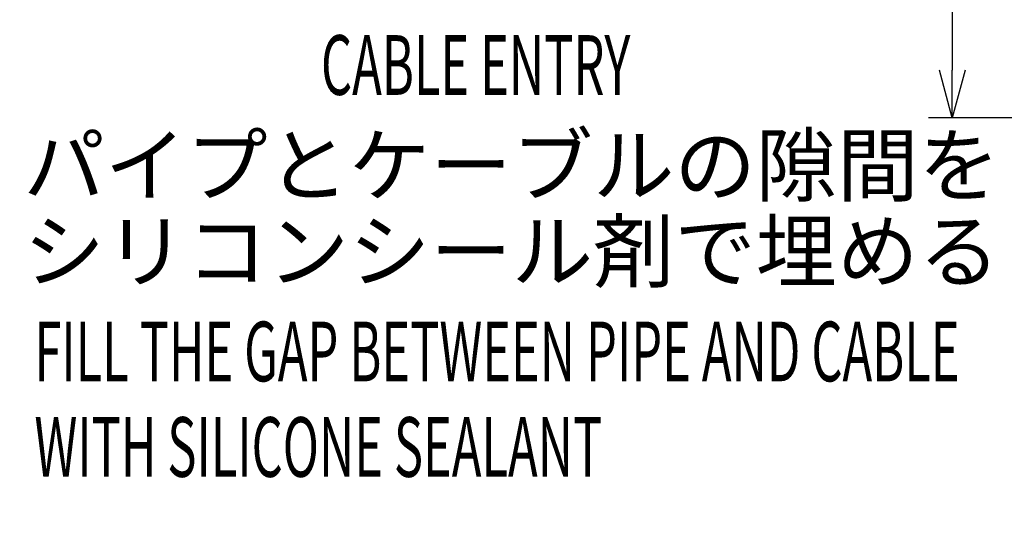
# Model space of a CAD drawing. Units: millimetres. Extents: x -1292 to 199, y -132 to 923.
# Drawn here: x -418 to -212, y 170 to 279 of the extents above; entities that cross this region are included whole.
import ezdxf

# ---------------------------------------------------------------- set-up
doc = ezdxf.new("R2010")
doc.units = ezdxf.units.MM
doc.header["$LTSCALE"] = 3
doc.layers.get('0').update_dxf_attribs({"lineweight": 25})
doc.layers.add('1', color=4, linetype='Continuous', lineweight=15)
doc.layers.add('100', color=3, linetype='Continuous')
doc.layers.add('300', color=6, linetype='Continuous')
doc.styles.get("Standard").update_dxf_attribs({"font": 'simplex.shx', "bigfont": 'extfont.shx'})
doc.dimstyles.new('FURUNO$0', dxfattribs={"dimtxt": 2.5, "dimasz": 2, "dimexe": 1, "dimexo": 1, "dimgap": 1.25, "dimtad": 3, "dimdec": 4, "dimdsep": 46, "dimtxsty": 'Standard', "dimblk": 'OPEN30', "dimcen": 0, "dimclrd": 4, "dimclre": 4, "dimclrt": 4, "dimadec": 4, "dimazin": 2, "dimtm": 1e-09, "dimtfac": 0.8, "dimtdec": 4, "dimtmove": 0, "dimatfit": 0, "dimldrblk": 'OPEN30', "dimfxl": 0, "dimtvp": 1, "dimtolj": 1, "dimtzin": 0, "dimarcsym": 0})

# ---------------------------------------------------------------- blocks, each defined once
blk = doc.blocks.new('_Open30')
at = {"color": 0, "lineweight": -2}
for p, q in [((-1, 0.268), (0, 0)), ((0, 0), (-1, -0.268)), ((0, 0), (-1, 0))]:
    blk.add_line(p, q, dxfattribs=at)
blk = doc.blocks.new('*D22')
at = {"layer": '1', "lineweight": -2}
for p, q in [((-133.43, 418.2), (-227.93, 418.2)), ((-133.43, 258.2), (-227.93, 258.2))]:
    blk.add_line(p, q, dxfattribs=at)
at = {"layer": '1', "color": 4, "lineweight": -2}
blk.add_line((-222.93, 408.2), (-222.93, 268.2), dxfattribs=at)
at = {"layer": 'Defpoints', "color": 0}
for p in [(-128.43, 418.2), (-222.93, 258.2), (-128.43, 258.2)]:
    blk.add_point(p, dxfattribs=at)
at = {"layer": '1', "color": 4, "lineweight": -2, "xscale": 10, "yscale": 10, "zscale": 10}
for p, rotation in [((-222.93, 418.2), 90), ((-222.93, 258.2), 270)]:
    blk.add_blockref('_Open30', p, dxfattribs=dict(at, rotation=rotation))
at = {"layer": '1', "insert": (-234.18, 338.2), "char_height": 12.5, "attachment_point": 5, "rotation": 90}
blk.add_mtext('\\A1;160{\\H10.000000;±0.5}', dxfattribs=at)

msp = doc.modelspace()

# ---------------------------------------------------------------- linework, layer by layer
at = {"layer": '100'}
for points in [[(-411.54701, 329.49589, 0.00000003), (-411.60407, 329.49521, 0.000004381)], [(-411.87907, 329.49193, 0.000000118), (-411.95891, 329.49099, -0.00000087)]]:
    msp.add_lwpolyline(points, format="xyb", dxfattribs=at)
at = {"layer": '300'}
msp.add_lwpolyline([(-594.53284, 368.13305, 0.000000405), (-595.94186, 368.13379, -0.000000231), (-597.35098, 368.13451, -0.000000784)], format="xyb", dxfattribs=at)

# ---------------------------------------------------------------- texts
at = {"layer": '1', "width": 0.6}
for s, p in [('CABLE ENTRY', (-355.23049, 262.99969)), ('FILL THE GAP BETWEEN PIPE AND CABLE', (-415.27932, 202.99969)), ('WITH SILICONE SEALANT', (-415.27932, 182.99969))]:
    msp.add_text(s, height=12.5, dxfattribs=at).set_placement(p)
at = {"layer": '1'}
for s, p in [('パイプとケーブルの隙間を', (-417.59193, 241.99969)), ('シリコンシール剤で埋める', (-417.59193, 223.99969))]:
    msp.add_text(s, height=12.5, dxfattribs=at).set_placement(p)

# ---------------------------------------------------------------- dimensions: what is measured, and where the dimension line sits
dim = msp.add_linear_dim(base=(-222.93174, 258.20393), p1=(-128.43174, 418.20393), p2=(-128.43174, 258.20393), angle=90, dimstyle='FURUNO$0', override={"dimscale": 5, "dimtxt": 2.5, "dimgap": 1, "dimdec": 1, "dimlfac": 1, "dimclre": 256, "dimclrt": 256, "dimtol": 1, "dimtp": 0.5, "dimtm": 0.5, "dimtdec": 1, "dimtzin": 8}, dxfattribs=at)
dim.commit()
dim.dimension.update_dxf_attribs({"geometry": '*D22', "text_midpoint": (-222.93174, 338.20393), "dimtype": 160})

doc.saveas('drawing.dxf')
